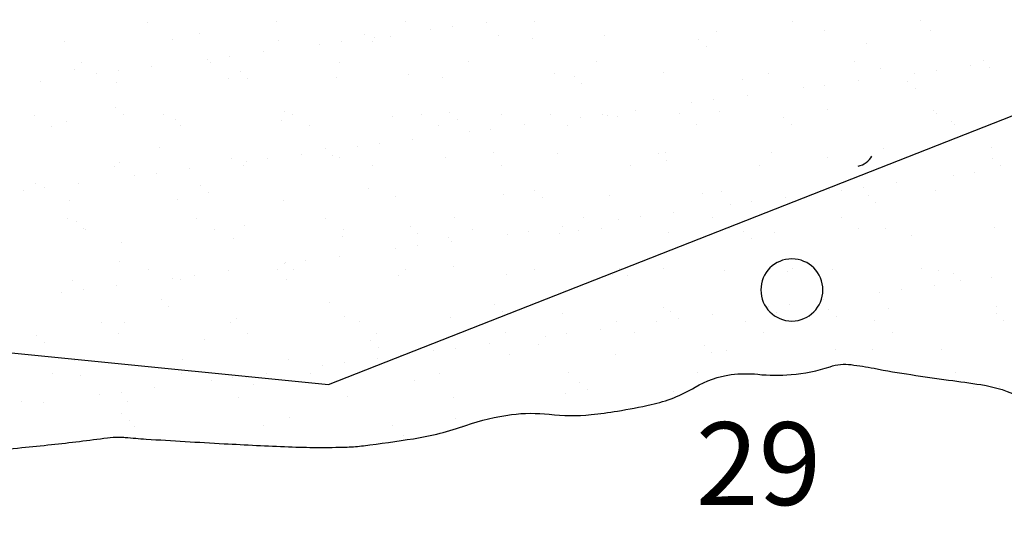
# Model space of a CAD drawing. Units: metres. Extents: x -112 to 729, y 7536 to 8130.
# Drawn here: x 241 to 264, y 7868 to 7880 of the extents above; entities that cross this region are included whole.
import ezdxf

# ---------------------------------------------------------------- set-up
doc = ezdxf.new("R2010")
doc.units = ezdxf.units.M
doc.header["$MEASUREMENT"] = 0
for name, color, linetype, lineweight in [('ARINUN', 1, 'Continuous', 0), ('CAIXA', 1, 'Continuous', 0), ('HACHURA', 1, 'Continuous', 0), ('PONTOS', 1, 'Continuous', 0), ('RIODOCE', 1, 'Continuous', 0)]:
    doc.layers.add(name, color=color, linetype=linetype, lineweight=lineweight)
doc.styles.add('Style-ENGINEERING', font='ENGINEERING.shx')

msp = doc.modelspace()

# ---------------------------------------------------------------- linework, layer by layer
at = {"layer": 'ARINUN', "color": 3, "linetype": 'Continuous', "lineweight": -3, "ltscale": 10, "flags": 128}
msp.add_lwpolyline([(234.817, 7872.743), (247.961, 7871.429), (270.456, 7880.264), (274.205, 7885.579), (274.205, 7885.579, -0.57526), (275.927, 7885.428), (275.927, 7885.428), (283.468, 7879.894), (285.039, 7879.046), (285.039, 7879.046, 0.492274), (286.622, 7879.132), (286.622, 7879.132), (289.075, 7882.706), (289.075, 7882.706, -0.367697), (290.326, 7883.044), (290.326, 7883.044), (293.37, 7880.426), (294.587, 7878.759), (303.344, 7878.63)], format="xyb", dxfattribs=at)
at = {"layer": 'ARINUN', "color": 3, "linetype": 'Continuous', "lineweight": -3, "ltscale": 10}
msp.add_arc((260.654, 7877.195), 0.5, 281.6225, 330.2307, dxfattribs=at)
at = {"layer": 'HACHURA', "color": 7, "linetype": 'Continuous', "lineweight": -3}
for p, q in [((243.586, 7880.178), (243.586, 7880.178)), ((246.7, 7880.184), (246.7, 7880.184)), ((249.814, 7880.189), (249.814, 7880.189)), ((250.435, 7879.995), (250.435, 7879.995)), ((250.956, 7880.064), (250.956, 7880.064)), ((251.768, 7880.171), (251.768, 7880.171)), ((252.928, 7880.195), (252.928, 7880.195)), ((259.157, 7880.206), (259.157, 7880.206)), ((259.948, 7879.986), (259.948, 7879.986)), ((262.271, 7880.212), (262.271, 7880.212)), ((244.195, 7879.749), (244.195, 7879.749)), ((244.837, 7879.91), (244.837, 7879.91)), ((248.839, 7879.876), (248.839, 7879.876)), ((249.077, 7879.817), (249.077, 7879.817)), ((249.454, 7879.834), (249.454, 7879.834)), ((252.072, 7879.868), (252.072, 7879.868)), ((252.899, 7879.788), (252.899, 7879.788)), ((254.63, 7879.855), (254.63, 7879.855)), ((256.901, 7879.753), (256.901, 7879.753)), ((257.331, 7879.953), (257.331, 7879.953)), ((262.506, 7879.974), (262.506, 7879.974)), ((241.577, 7879.716), (241.577, 7879.716)), ((246.753, 7879.737), (246.753, 7879.737)), ((247.743, 7879.641), (247.743, 7879.641)), ((248.264, 7879.709), (248.264, 7879.709)), ((249.023, 7879.707), (249.023, 7879.707)), ((257.085, 7879.584), (257.085, 7879.584)), ((260.961, 7879.665), (260.961, 7879.665)), ((245.051, 7879.287), (245.051, 7879.287)), ((245.572, 7879.355), (245.572, 7879.355)), ((246.385, 7879.462), (246.385, 7879.462)), ((241.831, 7879.033), (241.831, 7879.033)), ((241.99, 7879.205), (241.99, 7879.205)), ((243.693, 7879.108), (243.693, 7879.108)), ((245.104, 7879.211), (245.104, 7879.211)), ((248.218, 7879.217), (248.218, 7879.217)), ((251.332, 7879.222), (251.332, 7879.222)), ((254.446, 7879.228), (254.446, 7879.228)), ((260.675, 7879.239), (260.675, 7879.239)), ((261.3, 7879.049), (261.3, 7879.049)), ((263.458, 7879.121), (263.458, 7879.121)), ((263.789, 7879.245), (263.789, 7879.245)), ((263.918, 7879.082), (263.918, 7879.082)), ((242.36, 7878.932), (242.36, 7878.932)), ((242.88, 7879.001), (242.88, 7879.001)), ((245.547, 7878.812), (245.547, 7878.812)), ((245.833, 7878.999), (245.833, 7878.999)), ((246.017, 7878.83), (246.017, 7878.83)), ((248.165, 7878.845), (248.165, 7878.845)), ((249.893, 7878.91), (249.893, 7878.91)), ((250.723, 7878.833), (250.723, 7878.833)), ((253.424, 7878.93), (253.424, 7878.93)), ((253.894, 7878.876), (253.894, 7878.876)), ((256.041, 7878.963), (256.041, 7878.963)), ((257.955, 7878.787), (257.955, 7878.787)), ((258.599, 7878.951), (258.599, 7878.951)), ((262.124, 7878.945), (262.124, 7878.945)), ((262.645, 7879.014), (262.645, 7879.014)), ((241.001, 7878.753), (241.001, 7878.753)), ((242.846, 7878.714), (242.846, 7878.714)), ((254.079, 7878.707), (254.079, 7878.707)), ((259.432, 7878.591), (259.432, 7878.591)), ((259.953, 7878.659), (259.953, 7878.659)), ((260.766, 7878.766), (260.766, 7878.766)), ((261.956, 7878.753), (261.956, 7878.753)), ((262.14, 7878.584), (262.14, 7878.584)), ((258.074, 7878.412), (258.074, 7878.412)), ((242.826, 7878.121), (242.826, 7878.121)), ((256.74, 7878.236), (256.74, 7878.236)), ((257.261, 7878.305), (257.261, 7878.305)), ((240.858, 7877.937), (240.858, 7877.937)), ((243.011, 7877.952), (243.011, 7877.952)), ((243.972, 7877.943), (243.972, 7877.943)), ((246.887, 7878.032), (246.887, 7878.032)), ((247.086, 7877.948), (247.086, 7877.948)), ((249.517, 7877.907), (249.517, 7877.907)), ((250.2, 7877.954), (250.2, 7877.954)), ((250.888, 7877.998), (250.888, 7877.998)), ((252.135, 7877.941), (252.135, 7877.941)), ((253.314, 7877.959), (253.314, 7877.959)), ((254.049, 7877.882), (254.049, 7877.882)), ((254.569, 7877.951), (254.569, 7877.951)), ((254.693, 7877.929), (254.693, 7877.929)), ((254.949, 7877.91), (254.949, 7877.91)), ((255.382, 7878.058), (255.382, 7878.058)), ((256.428, 7877.965), (256.428, 7877.965)), ((257.394, 7878.026), (257.394, 7878.026)), ((258.95, 7877.875), (258.95, 7877.875)), ((260.011, 7878.059), (260.011, 7878.059)), ((262.569, 7878.047), (262.569, 7878.047)), ((262.657, 7877.977), (262.657, 7877.977)), ((241.279, 7877.668), (241.279, 7877.668)), ((241.641, 7877.789), (241.641, 7877.789)), ((244.258, 7877.822), (244.258, 7877.822)), ((244.393, 7877.674), (244.393, 7877.674)), ((246.816, 7877.81), (246.816, 7877.81)), ((247.508, 7877.68), (247.508, 7877.68)), ((250.622, 7877.685), (250.622, 7877.685)), ((251.072, 7877.829), (251.072, 7877.829)), ((252.69, 7877.703), (252.69, 7877.703)), ((253.736, 7877.691), (253.736, 7877.691)), ((256.85, 7877.697), (256.85, 7877.697)), ((259.134, 7877.706), (259.134, 7877.706)), ((263.01, 7877.787), (263.01, 7877.787)), ((263.078, 7877.708), (263.078, 7877.708)), ((251.357, 7877.528), (251.357, 7877.528)), ((251.877, 7877.596), (251.877, 7877.596)), ((243.881, 7877.155), (243.881, 7877.155)), ((248.665, 7877.173), (248.665, 7877.173)), ((249.186, 7877.242), (249.186, 7877.242)), ((249.999, 7877.349), (249.999, 7877.349)), ((261.363, 7877.122), (261.363, 7877.122)), ((263.981, 7877.155), (263.981, 7877.155)), ((245.61, 7876.885), (245.61, 7876.885)), ((246.494, 7876.887), (246.494, 7876.887)), ((247.307, 7876.994), (247.307, 7876.994)), ((247.882, 7877.12), (247.882, 7877.12)), ((248.066, 7876.951), (248.066, 7876.951)), ((248.228, 7876.918), (248.228, 7876.918)), ((250.786, 7876.906), (250.786, 7876.906)), ((251.942, 7877.032), (251.942, 7877.032)), ((253.487, 7877.003), (253.487, 7877.003)), ((255.944, 7876.998), (255.944, 7876.998)), ((256.104, 7877.037), (256.104, 7877.037)), ((258.663, 7877.024), (258.663, 7877.024)), ((260.004, 7876.909), (260.004, 7876.909)), ((242.798, 7876.701), (242.798, 7876.701)), ((242.909, 7876.788), (242.909, 7876.788)), ((245.912, 7876.707), (245.912, 7876.707)), ((245.973, 7876.819), (245.973, 7876.819)), ((249.026, 7876.712), (249.026, 7876.712)), ((252.14, 7876.718), (252.14, 7876.718)), ((255.254, 7876.724), (255.254, 7876.724)), ((256.128, 7876.829), (256.128, 7876.829)), ((258.368, 7876.729), (258.368, 7876.729)), ((264.006, 7876.875), (264.006, 7876.875)), ((264.19, 7876.706), (264.19, 7876.706)), ((243.282, 7876.465), (243.282, 7876.465)), ((243.802, 7876.533), (243.802, 7876.533)), ((244.615, 7876.64), (244.615, 7876.64)), ((263.046, 7876.477), (263.046, 7876.477)), ((263.567, 7876.546), (263.567, 7876.546)), ((240.875, 7876.277), (240.875, 7876.277)), ((241.11, 7876.179), (241.11, 7876.179)), ((241.923, 7876.286), (241.923, 7876.286)), ((244.876, 7876.243), (244.876, 7876.243)), ((260.875, 7876.192), (260.875, 7876.192)), ((261.688, 7876.299), (261.688, 7876.299)), ((240.59, 7876.11), (240.59, 7876.11)), ((245.06, 7876.074), (245.06, 7876.074)), ((248.936, 7876.154), (248.936, 7876.154)), ((249.58, 7875.981), (249.58, 7875.981)), ((252.198, 7876.014), (252.198, 7876.014)), ((252.938, 7876.12), (252.938, 7876.12)), ((253.122, 7875.951), (253.122, 7875.951)), ((254.756, 7876.002), (254.756, 7876.002)), ((256.998, 7876.031), (256.998, 7876.031)), ((257.457, 7876.099), (257.457, 7876.099)), ((258.996, 7875.944), (258.996, 7875.944)), ((260.074, 7876.132), (260.074, 7876.132)), ((260.354, 7876.123), (260.354, 7876.123)), ((261, 7875.997), (261, 7875.997)), ((262.632, 7876.12), (262.632, 7876.12)), ((241.703, 7875.862), (241.703, 7875.862)), ((244.321, 7875.896), (244.321, 7875.896)), ((246.879, 7875.883), (246.879, 7875.883)), ((257.663, 7875.769), (257.663, 7875.769)), ((258.183, 7875.837), (258.183, 7875.837)), ((261.184, 7875.828), (261.184, 7875.828)), ((255.491, 7875.483), (255.491, 7875.483)), ((256.304, 7875.59), (256.304, 7875.59)), ((257.236, 7875.461), (257.236, 7875.461)), ((260.35, 7875.467), (260.35, 7875.467)), ((241.665, 7875.433), (241.665, 7875.433)), ((241.87, 7875.365), (241.87, 7875.365)), ((244.78, 7875.438), (244.78, 7875.438)), ((245.93, 7875.276), (245.93, 7875.276)), ((247.894, 7875.444), (247.894, 7875.444)), ((249.932, 7875.242), (249.932, 7875.242)), ((251.008, 7875.45), (251.008, 7875.45)), ((253.613, 7875.235), (253.613, 7875.235)), ((254.122, 7875.455), (254.122, 7875.455)), ((254.971, 7875.414), (254.971, 7875.414)), ((264.044, 7875.228), (264.044, 7875.228)), ((242.054, 7875.196), (242.054, 7875.196)), ((242.087, 7875.164), (242.087, 7875.164)), ((245.201, 7875.17), (245.201, 7875.17)), ((248.291, 7874.991), (248.291, 7874.991)), ((248.315, 7875.176), (248.315, 7875.176)), ((250.116, 7875.073), (250.116, 7875.073)), ((251.429, 7875.181), (251.429, 7875.181)), ((252.279, 7875.06), (252.279, 7875.06)), ((252.799, 7875.128), (252.799, 7875.128)), ((253.55, 7875.076), (253.55, 7875.076)), ((253.992, 7875.154), (253.992, 7875.154)), ((254.544, 7875.187), (254.544, 7875.187)), ((256.167, 7875.11), (256.167, 7875.11)), ((257.658, 7875.192), (257.658, 7875.192)), ((257.994, 7875.119), (257.994, 7875.119)), ((258.726, 7875.098), (258.726, 7875.098)), ((260.772, 7875.198), (260.772, 7875.198)), ((261.426, 7875.195), (261.426, 7875.195)), ((262.054, 7875.031), (262.054, 7875.031)), ((242.972, 7874.861), (242.972, 7874.861)), ((245.673, 7874.958), (245.673, 7874.958)), ((250.108, 7874.774), (250.108, 7874.774)), ((250.849, 7874.979), (250.849, 7874.979)), ((250.921, 7874.881), (250.921, 7874.881)), ((258.178, 7874.951), (258.178, 7874.951)), ((248.229, 7874.527), (248.229, 7874.527)), ((249.587, 7874.706), (249.587, 7874.706)), ((242.924, 7874.399), (242.924, 7874.399)), ((246.895, 7874.351), (246.895, 7874.351)), ((246.926, 7874.365), (246.926, 7874.365)), ((247.416, 7874.42), (247.416, 7874.42)), ((250.986, 7874.276), (250.986, 7874.276)), ((243.605, 7874.197), (243.605, 7874.197)), ((244.724, 7874.065), (244.724, 7874.065)), ((245.537, 7874.172), (245.537, 7874.172)), ((246.719, 7874.203), (246.719, 7874.203)), ((247.11, 7874.196), (247.11, 7874.196)), ((249.643, 7874.054), (249.643, 7874.054)), ((249.833, 7874.208), (249.833, 7874.208)), ((252.261, 7874.087), (252.261, 7874.087)), ((252.947, 7874.214), (252.947, 7874.214)), ((254.819, 7874.075), (254.819, 7874.075)), ((254.988, 7874.242), (254.988, 7874.242)), ((255.172, 7874.073), (255.172, 7874.073)), ((256.062, 7874.22), (256.062, 7874.22)), ((257.52, 7874.172), (257.52, 7874.172)), ((259.048, 7874.153), (259.048, 7874.153)), ((259.176, 7874.225), (259.176, 7874.225)), ((260.137, 7874.206), (260.137, 7874.206)), ((262.29, 7874.231), (262.29, 7874.231)), ((262.695, 7874.193), (262.695, 7874.193)), ((263.049, 7874.119), (263.049, 7874.119)), ((241.767, 7873.935), (241.767, 7873.935)), ((242.845, 7873.818), (242.845, 7873.818)), ((244.204, 7873.997), (244.204, 7873.997)), ((244.384, 7873.969), (244.384, 7873.969)), ((246.942, 7873.957), (246.942, 7873.957)), ((262.61, 7873.831), (262.61, 7873.831)), ((263.234, 7873.95), (263.234, 7873.95)), ((263.968, 7874.01), (263.968, 7874.01)), ((241.512, 7873.642), (241.512, 7873.642)), ((242.032, 7873.711), (242.032, 7873.711)), ((261.276, 7873.655), (261.276, 7873.655)), ((261.797, 7873.724), (261.797, 7873.724)), ((243.919, 7873.487), (243.919, 7873.487)), ((244.104, 7873.318), (244.104, 7873.318)), ((247.98, 7873.398), (247.98, 7873.398)), ((251.981, 7873.364), (251.981, 7873.364)), ((259.105, 7873.369), (259.105, 7873.369)), ((259.918, 7873.476), (259.918, 7873.476)), ((252.166, 7873.195), (252.166, 7873.195)), ((253.613, 7873.15), (253.613, 7873.15)), ((256.042, 7873.276), (256.042, 7873.276)), ((256.23, 7873.183), (256.23, 7873.183)), ((257.226, 7873.122), (257.226, 7873.122)), ((258.584, 7873.301), (258.584, 7873.301)), ((258.788, 7873.171), (258.788, 7873.171)), ((260.043, 7873.241), (260.043, 7873.241)), ((261.489, 7873.268), (261.489, 7873.268)), ((264.104, 7873.153), (264.104, 7873.153)), ((264.107, 7873.301), (264.107, 7873.301)), ((242.473, 7872.929), (242.473, 7872.929)), ((243.035, 7872.934), (243.035, 7872.934)), ((245.587, 7872.934), (245.587, 7872.934)), ((245.736, 7873.031), (245.736, 7873.031)), ((248.354, 7873.065), (248.354, 7873.065)), ((248.701, 7872.94), (248.701, 7872.94)), ((250.912, 7873.052), (250.912, 7873.052)), ((251.815, 7872.946), (251.815, 7872.946)), ((254.929, 7872.951), (254.929, 7872.951)), ((255.893, 7872.947), (255.893, 7872.947)), ((256.413, 7873.015), (256.413, 7873.015)), ((258.044, 7872.957), (258.044, 7872.957)), ((260.228, 7873.072), (260.228, 7873.072)), ((261.158, 7872.963), (261.158, 7872.963)), ((264.272, 7872.968), (264.272, 7872.968)), ((240.913, 7872.609), (240.913, 7872.609)), ((242.895, 7872.66), (242.895, 7872.66)), ((246.009, 7872.666), (246.009, 7872.666)), ((249.123, 7872.671), (249.123, 7872.671)), ((252.237, 7872.677), (252.237, 7872.677)), ((253.721, 7872.661), (253.721, 7872.661)), ((254.535, 7872.768), (254.535, 7872.768)), ((255.351, 7872.683), (255.351, 7872.683)), ((258.465, 7872.688), (258.465, 7872.688)), ((261.579, 7872.694), (261.579, 7872.694)), ((241.098, 7872.44), (241.098, 7872.44)), ((244.974, 7872.521), (244.974, 7872.521)), ((248.975, 7872.486), (248.975, 7872.486)), ((251.843, 7872.413), (251.843, 7872.413)), ((253.036, 7872.398), (253.036, 7872.398)), ((253.201, 7872.592), (253.201, 7872.592)), ((249.16, 7872.318), (249.16, 7872.318)), ((250.509, 7872.238), (250.509, 7872.238)), ((251.03, 7872.306), (251.03, 7872.306)), ((252.324, 7872.16), (252.324, 7872.16)), ((254.882, 7872.148), (254.882, 7872.148)), ((257.037, 7872.364), (257.037, 7872.364)), ((257.221, 7872.195), (257.221, 7872.195)), ((257.583, 7872.245), (257.583, 7872.245)), ((260.2, 7872.279), (260.2, 7872.279)), ((261.098, 7872.275), (261.098, 7872.275)), ((262.758, 7872.267), (262.758, 7872.267)), ((241.829, 7872.009), (241.829, 7872.009)), ((244.447, 7872.042), (244.447, 7872.042)), ((247.005, 7872.03), (247.005, 7872.03)), ((248.338, 7871.952), (248.338, 7871.952)), ((249.151, 7872.059), (249.151, 7872.059)), ((249.706, 7872.127), (249.706, 7872.127)), ((241.299, 7871.687), (241.299, 7871.687)), ((244.413, 7871.693), (244.413, 7871.693)), ((246.459, 7871.705), (246.459, 7871.705)), ((247.527, 7871.699), (247.527, 7871.699)), ((247.817, 7871.883), (247.817, 7871.883)), ((250.641, 7871.704), (250.641, 7871.704)), ((253.755, 7871.71), (253.755, 7871.71)), ((256.869, 7871.716), (256.869, 7871.716)), ((263.098, 7871.727), (263.098, 7871.727)), ((241.968, 7871.643), (241.968, 7871.643)), ((245.126, 7871.529), (245.126, 7871.529)), ((245.646, 7871.598), (245.646, 7871.598)), ((245.969, 7871.609), (245.969, 7871.609)), ((246.153, 7871.44), (246.153, 7871.44)), ((250.03, 7871.52), (250.03, 7871.52)), ((254.031, 7871.486), (254.031, 7871.486)), ((242.954, 7871.243), (242.954, 7871.243)), ((243.767, 7871.35), (243.767, 7871.35)), ((253.676, 7871.223), (253.676, 7871.223)), ((254.215, 7871.317), (254.215, 7871.317)), ((256.293, 7871.256), (256.293, 7871.256)), ((263.532, 7871.363), (263.532, 7871.363)), ((264.17, 7871.375), (264.17, 7871.375)), ((240.54, 7871.019), (240.54, 7871.019)), ((241.076, 7870.996), (241.076, 7870.996)), ((242.434, 7871.175), (242.434, 7871.175)), ((243.098, 7871.007), (243.098, 7871.007)), ((245.799, 7871.104), (245.799, 7871.104)), ((248.417, 7871.138), (248.417, 7871.138)), ((250.975, 7871.126), (250.975, 7871.126)), ((242.963, 7870.731), (242.963, 7870.731)), ((243.147, 7870.562), (243.147, 7870.562)), ((247.023, 7870.643), (247.023, 7870.643)), ((251.025, 7870.608), (251.025, 7870.608)), ((243.281, 7870.425), (243.281, 7870.425)), ((246.395, 7870.43), (246.395, 7870.43)), ((249.509, 7870.436), (249.509, 7870.436)), ((251.209, 7870.439), (251.209, 7870.439)), ((249.769, 7870.2), (249.769, 7870.2))]:
    msp.add_line(p, q, dxfattribs=at)
at = {"layer": 'PONTOS', "color": 2, "linetype": 'Continuous', "lineweight": -3, "ltscale": 10, "flags": 128}
msp.add_lwpolyline([(258.404, 7873.712, 1), (259.904, 7873.712, 1), (258.404, 7873.712)], format="xyb", close=True, dxfattribs=at)
at = {"layer": 'RIODOCE', "color": 4, "linetype": 'Continuous', "lineweight": -3, "flags": 128}
for points in [[(222.439, 7864.019, 0.000005), (225.278, 7862.648)], [(238.855, 7869.737, 0.000681), (240.554, 7869.904), (240.554, 7869.904, 0.001618), (241.269, 7869.978), (241.269, 7869.978, 0.006733), (242.622, 7870.141, -0.033474), (242.895, 7870.159, -0.023273), (243.054, 7870.151, 0.007346), (243.557, 7870.111, 0.002544), (245.441, 7869.999), (245.441, 7869.999, 0.003083), (246.998, 7869.924), (246.998, 7869.924, 0.009501), (247.685, 7869.908, 0.008972), (248.413, 7869.918, 0.02342), (248.808, 7869.949, 0.007601), (250.015, 7870.12), (250.015, 7870.12, 0.045754), (251.282, 7870.44, -0.052865), (252.383, 7870.702, -0.060486), (253.291, 7870.708, 0.054119), (254.305, 7870.702, 0.015714), (254.938, 7870.787, 0.012063), (255.754, 7870.943, 0.081632), (256.816, 7871.362, -0.101619), (257.685, 7871.666, -0.060275), (258.328, 7871.675, 0.048053), (259.134, 7871.666, 0.058074), (260.076, 7871.859, -0.110913), (260.582, 7871.908, -0.016375), (261.138, 7871.819, 0.010181), (262.03, 7871.666, 0.004118), (262.94, 7871.537), (262.94, 7871.537, -0.004797), (263.72, 7871.425, -0.078482), (264.72, 7871.106, 0.116869)]]:
    msp.add_lwpolyline(points, format="xyb", dxfattribs=at)

# ---------------------------------------------------------------- texts
at = {"layer": 'CAIXA', "color": 1, "linetype": 'Continuous', "lineweight": -3, "style": 'Style-ENGINEERING'}
msp.add_text('29', height=2, dxfattribs=at).set_placement((256.834, 7868.517))

doc.saveas('drawing.dxf')
